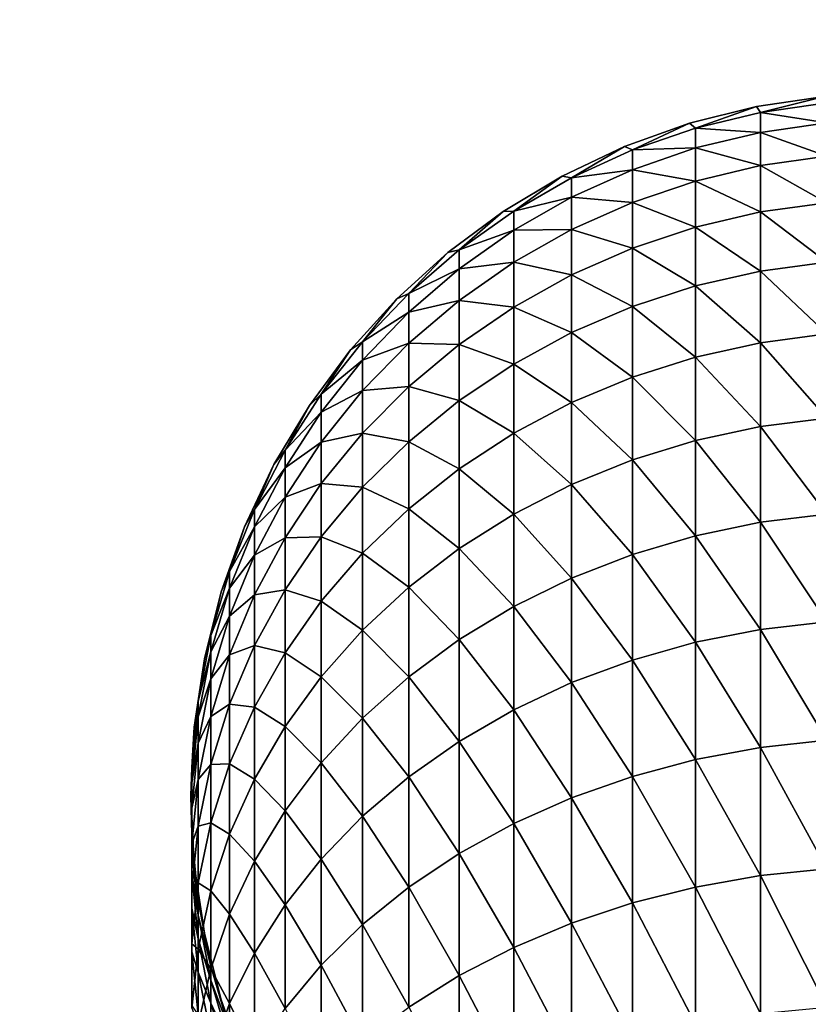
# Model space of a CAD drawing. Units: millimetres. Extents: x -141 to 216, y -96 to 233.
# Drawn here: x -114 to -101, y -3 to 13 of the extents above; entities that cross this region are included whole.
import ezdxf

# ---------------------------------------------------------------- set-up
doc = ezdxf.new("R2010")
doc.units = ezdxf.units.MM
doc.header["$LTSCALE"] = 65.185185
for name, color, linetype in [('324', 7, 'CONTINUOUS'), ('326', 7, 'CONTINUOUS'), ('38', 7, 'CONTINUOUS'), ('39', 7, 'CONTINUOUS')]:
    doc.layers.add(name, color=color, linetype=linetype)

msp = doc.modelspace()

# ---------------------------------------------------------------- linework, layer by layer
at = {"layer": '324', "color": 7, "linetype": 'CONTINUOUS', "true_color": 0xaaaaaa}
for points in [[(-101.127, 11.445, 46), (-102.244, 11.279, 46), (-101.127, 11.445, 210.588), (-101.127, 11.445, 46)], [(-101.127, 11.445, 210.588), (-102.244, 11.279, 46), (-102.244, 11.279, 210.588), (-101.127, 11.445, 210.588)], [(-102.244, 11.279, 46), (-103.338, 11.005, 46), (-102.244, 11.279, 210.588), (-102.244, 11.279, 46)], [(-102.244, 11.279, 210.588), (-103.338, 11.005, 46), (-103.338, 11.005, 210.588), (-102.244, 11.279, 210.588)], [(-103.338, 11.005, 46), (-104.401, 10.625, 46), (-103.338, 11.005, 210.588), (-103.338, 11.005, 46)], [(-103.338, 11.005, 210.588), (-104.401, 10.625, 46), (-104.401, 10.625, 210.588), (-103.338, 11.005, 210.588)], [(-104.401, 10.625, 46), (-105.421, 10.142, 46), (-104.401, 10.625, 210.588), (-104.401, 10.625, 46)], [(-104.401, 10.625, 210.588), (-105.421, 10.142, 46), (-105.421, 10.142, 210.588), (-104.401, 10.625, 210.588)], [(-105.421, 10.142, 46), (-106.389, 9.562, 46), (-105.421, 10.142, 210.588), (-105.421, 10.142, 46)], [(-105.421, 10.142, 210.588), (-106.389, 9.562, 46), (-106.389, 9.562, 210.588), (-105.421, 10.142, 210.588)], [(-106.389, 9.562, 46), (-107.296, 8.89, 46), (-106.389, 9.562, 210.588), (-106.389, 9.562, 46)], [(-106.389, 9.562, 210.588), (-107.296, 8.89, 46), (-107.296, 8.89, 210.588), (-106.389, 9.562, 210.588)], [(-107.296, 8.89, 46), (-108.132, 8.132, 46), (-107.296, 8.89, 210.588), (-107.296, 8.89, 46)], [(-107.296, 8.89, 210.588), (-108.132, 8.132, 46), (-108.132, 8.132, 210.588), (-107.296, 8.89, 210.588)], [(-108.132, 8.132, 46), (-108.89, 7.296, 46), (-108.132, 8.132, 210.588), (-108.132, 8.132, 46)], [(-108.132, 8.132, 210.588), (-108.89, 7.296, 46), (-108.89, 7.296, 210.588), (-108.132, 8.132, 210.588)], [(-108.89, 7.296, 46), (-109.562, 6.389, 46), (-108.89, 7.296, 210.588), (-108.89, 7.296, 46)], [(-108.89, 7.296, 210.588), (-109.562, 6.389, 46), (-109.562, 6.389, 210.588), (-108.89, 7.296, 210.588)], [(-109.562, 6.389, 46), (-110.142, 5.421, 46), (-109.562, 6.389, 210.588), (-109.562, 6.389, 46)], [(-109.562, 6.389, 210.588), (-110.142, 5.421, 46), (-110.142, 5.421, 210.588), (-109.562, 6.389, 210.588)], [(-110.142, 5.421, 46), (-110.625, 4.401, 46), (-110.142, 5.421, 210.588), (-110.142, 5.421, 46)], [(-110.142, 5.421, 210.588), (-110.625, 4.401, 46), (-110.625, 4.401, 210.588), (-110.142, 5.421, 210.588)], [(-110.625, 4.401, 46), (-111.005, 3.338, 46), (-110.625, 4.401, 210.588), (-110.625, 4.401, 46)], [(-110.625, 4.401, 210.588), (-111.005, 3.338, 46), (-111.005, 3.338, 210.588), (-110.625, 4.401, 210.588)], [(-111.005, 3.338, 46), (-111.279, 2.244, 46), (-111.005, 3.338, 210.588), (-111.005, 3.338, 46)], [(-111.005, 3.338, 210.588), (-111.279, 2.244, 46), (-111.279, 2.244, 210.588), (-111.005, 3.338, 210.588)], [(-111.279, 2.244, 46), (-111.445, 1.127, 46), (-111.279, 2.244, 210.588), (-111.279, 2.244, 46)], [(-111.279, 2.244, 210.588), (-111.445, 1.127, 46), (-111.445, 1.127, 210.588), (-111.279, 2.244, 210.588)], [(-111.445, 1.127, 46), (-111.5, 0, 46), (-111.445, 1.127, 210.588), (-111.445, 1.127, 46)], [(-111.445, 1.127, 210.588), (-111.5, 0, 46), (-111.5, 0, 210.588), (-111.445, 1.127, 210.588)], [(-111.5, 0, 46), (-111.445, -1.127, 46), (-111.5, 0, 210.588), (-111.5, 0, 46)], [(-111.5, 0, 210.588), (-111.445, -1.127, 46), (-111.445, -1.127, 210.588), (-111.5, 0, 210.588)], [(-111.445, -1.127, 46), (-111.279, -2.244, 46), (-111.445, -1.127, 210.588), (-111.445, -1.127, 46)], [(-111.445, -1.127, 210.588), (-111.279, -2.244, 46), (-111.279, -2.244, 210.588), (-111.445, -1.127, 210.588)], [(-111.279, -2.244, 46), (-111.005, -3.338, 46), (-111.279, -2.244, 210.588), (-111.279, -2.244, 46)], [(-111.279, -2.244, 210.588), (-111.005, -3.338, 46), (-111.005, -3.338, 210.588), (-111.279, -2.244, 210.588)], [(-111.005, -3.338, 46), (-110.625, -4.401, 46), (-111.005, -3.338, 210.588), (-111.005, -3.338, 46)], [(-111.005, -3.338, 210.588), (-110.625, -4.401, 46), (-110.625, -4.401, 210.588), (-111.005, -3.338, 210.588)]]:
    msp.add_3dface(points, dxfattribs=at)
at = {"layer": '326', "color": 7, "linetype": 'CONTINUOUS', "true_color": 0xaaaaaa}
for points in [[(-101.127, 11.445, 210.588), (-102.244, 11.279, 210.588), (-102.176, 11.183, 213.746), (-101.127, 11.445, 210.588)], [(-101.093, 11.339, 213.757), (-101.127, 11.445, 210.588), (-102.176, 11.183, 213.746), (-101.093, 11.339, 213.757)], [(-102.244, 11.279, 210.588), (-103.338, 11.005, 210.588), (-103.24, 10.926, 213.728), (-102.244, 11.279, 210.588)], [(-102.176, 11.183, 213.746), (-102.244, 11.279, 210.588), (-103.24, 10.926, 213.728), (-102.176, 11.183, 213.746)], [(-101.093, 11.339, 213.757), (-102.176, 11.183, 213.746), (-101.093, 11.01, 216.914), (-101.093, 11.339, 213.757)], [(-102.176, 11.183, 213.746), (-103.24, 10.926, 213.728), (-102.176, 10.856, 216.892), (-102.176, 11.183, 213.746)], [(-101.093, 11.01, 216.914), (-102.176, 11.183, 213.746), (-102.176, 10.856, 216.892), (-101.093, 11.01, 216.914)], [(-103.338, 11.005, 210.588), (-104.401, 10.625, 210.588), (-104.274, 10.569, 213.704), (-103.338, 11.005, 210.588)], [(-103.24, 10.926, 213.728), (-103.338, 11.005, 210.588), (-104.274, 10.569, 213.704), (-103.24, 10.926, 213.728)], [(-101.093, 11.01, 216.914), (-102.176, 10.856, 216.892), (-101.093, 10.465, 220.04), (-101.093, 11.01, 216.914)], [(-103.24, 10.926, 213.728), (-104.274, 10.569, 213.704), (-103.24, 10.601, 216.857), (-103.24, 10.926, 213.728)], [(-102.176, 10.856, 216.892), (-103.24, 10.926, 213.728), (-103.24, 10.601, 216.857), (-102.176, 10.856, 216.892)], [(-102.176, 10.856, 216.892), (-103.24, 10.601, 216.857), (-102.176, 10.313, 220.008), (-102.176, 10.856, 216.892)], [(-101.093, 10.465, 220.04), (-102.176, 10.856, 216.892), (-102.176, 10.313, 220.008), (-101.093, 10.465, 220.04)], [(-104.401, 10.625, 210.588), (-105.421, 10.142, 210.588), (-105.27, 10.115, 213.672), (-104.401, 10.625, 210.588)], [(-104.274, 10.569, 213.704), (-104.401, 10.625, 210.588), (-105.27, 10.115, 213.672), (-104.274, 10.569, 213.704)], [(-104.274, 10.569, 213.704), (-105.27, 10.115, 213.672), (-104.274, 10.246, 216.807), (-104.274, 10.569, 213.704)], [(-103.24, 10.601, 216.857), (-104.274, 10.569, 213.704), (-104.274, 10.246, 216.807), (-103.24, 10.601, 216.857)], [(-103.24, 10.601, 216.857), (-104.274, 10.246, 216.807), (-103.24, 10.06, 219.955), (-103.24, 10.601, 216.857)], [(-102.176, 10.313, 220.008), (-103.24, 10.601, 216.857), (-103.24, 10.06, 219.955), (-102.176, 10.313, 220.008)], [(-102.176, 10.313, 220.008), (-103.24, 10.06, 219.955), (-102.176, 9.556, 223.079), (-102.176, 10.313, 220.008)], [(-101.093, 10.465, 220.04), (-102.176, 10.313, 220.008), (-101.093, 9.705, 223.122), (-101.093, 10.465, 220.04)], [(-101.093, 9.705, 223.122), (-102.176, 10.313, 220.008), (-102.176, 9.556, 223.079), (-101.093, 9.705, 223.122)], [(-104.274, 10.246, 216.807), (-105.27, 10.115, 213.672), (-105.27, 9.796, 216.745), (-104.274, 10.246, 216.807)], [(-104.274, 10.246, 216.807), (-105.27, 9.796, 216.745), (-104.274, 9.71, 219.881), (-104.274, 10.246, 216.807)], [(-103.24, 10.06, 219.955), (-104.274, 10.246, 216.807), (-104.274, 9.71, 219.881), (-103.24, 10.06, 219.955)], [(-105.421, 10.142, 210.588), (-106.389, 9.562, 210.588), (-106.217, 9.569, 213.634), (-105.421, 10.142, 210.588)], [(-105.27, 10.115, 213.672), (-105.421, 10.142, 210.588), (-106.217, 9.569, 213.634), (-105.27, 10.115, 213.672)], [(-105.27, 10.115, 213.672), (-106.217, 9.569, 213.634), (-105.27, 9.796, 216.745), (-105.27, 10.115, 213.672)], [(-103.24, 10.06, 219.955), (-104.274, 9.71, 219.881), (-103.24, 9.307, 223.009), (-103.24, 10.06, 219.955)], [(-102.176, 9.556, 223.079), (-103.24, 10.06, 219.955), (-103.24, 9.307, 223.009), (-102.176, 9.556, 223.079)], [(-105.27, 9.796, 216.745), (-106.217, 9.569, 213.634), (-106.217, 9.254, 216.669), (-105.27, 9.796, 216.745)], [(-105.27, 9.796, 216.745), (-106.217, 9.254, 216.669), (-105.27, 9.265, 219.788), (-105.27, 9.796, 216.745)], [(-104.274, 9.71, 219.881), (-105.27, 9.796, 216.745), (-105.27, 9.265, 219.788), (-104.274, 9.71, 219.881)], [(-104.274, 9.71, 219.881), (-105.27, 9.265, 219.788), (-104.274, 8.963, 222.911), (-104.274, 9.71, 219.881)], [(-103.24, 9.307, 223.009), (-104.274, 9.71, 219.881), (-104.274, 8.963, 222.911), (-103.24, 9.307, 223.009)], [(-101.093, 9.705, 223.122), (-102.176, 9.556, 223.079), (-101.093, 8.735, 226.144), (-101.093, 9.705, 223.122)], [(-106.389, 9.562, 210.588), (-107.296, 8.89, 210.588), (-107.109, 8.936, 213.591), (-106.389, 9.562, 210.588)], [(-106.217, 9.569, 213.634), (-106.389, 9.562, 210.588), (-107.109, 8.936, 213.591), (-106.217, 9.569, 213.634)], [(-106.217, 9.569, 213.634), (-107.109, 8.936, 213.591), (-106.217, 9.254, 216.669), (-106.217, 9.569, 213.634)], [(-102.176, 9.556, 223.079), (-103.24, 9.307, 223.009), (-102.176, 8.588, 226.091), (-102.176, 9.556, 223.079)], [(-101.093, 8.735, 226.144), (-102.176, 9.556, 223.079), (-102.176, 8.588, 226.091), (-101.093, 8.735, 226.144)], [(-106.217, 9.254, 216.669), (-107.109, 8.936, 213.591), (-107.109, 8.625, 216.582), (-106.217, 9.254, 216.669)], [(-106.217, 9.254, 216.669), (-107.109, 8.625, 216.582), (-106.217, 8.73, 219.675), (-106.217, 9.254, 216.669)], [(-105.27, 9.265, 219.788), (-106.217, 9.254, 216.669), (-106.217, 8.73, 219.675), (-105.27, 9.265, 219.788)], [(-105.27, 9.265, 219.788), (-106.217, 8.73, 219.675), (-105.27, 8.526, 222.787), (-105.27, 9.265, 219.788)], [(-104.274, 8.963, 222.911), (-105.27, 9.265, 219.788), (-105.27, 8.526, 222.787), (-104.274, 8.963, 222.911)], [(-103.24, 9.307, 223.009), (-104.274, 8.963, 222.911), (-103.24, 8.345, 226.004), (-103.24, 9.307, 223.009)], [(-102.176, 8.588, 226.091), (-103.24, 9.307, 223.009), (-103.24, 8.345, 226.004), (-102.176, 8.588, 226.091)], [(-107.296, 8.89, 210.588), (-108.132, 8.132, 210.588), (-107.936, 8.221, 213.541), (-107.296, 8.89, 210.588)], [(-107.109, 8.936, 213.591), (-107.296, 8.89, 210.588), (-107.936, 8.221, 213.541), (-107.109, 8.936, 213.591)], [(-107.109, 8.936, 213.591), (-107.936, 8.221, 213.541), (-107.109, 8.625, 216.582), (-107.109, 8.936, 213.591)], [(-104.274, 8.963, 222.911), (-105.27, 8.526, 222.787), (-104.274, 8.009, 225.882), (-104.274, 8.963, 222.911)], [(-103.24, 8.345, 226.004), (-104.274, 8.963, 222.911), (-104.274, 8.009, 225.882), (-103.24, 8.345, 226.004)], [(-106.217, 8.73, 219.675), (-107.109, 8.625, 216.582), (-107.109, 8.108, 219.545), (-106.217, 8.73, 219.675)], [(-106.217, 8.73, 219.675), (-107.109, 8.108, 219.545), (-106.217, 7.999, 222.638), (-106.217, 8.73, 219.675)], [(-105.27, 8.526, 222.787), (-106.217, 8.73, 219.675), (-106.217, 7.999, 222.638), (-105.27, 8.526, 222.787)], [(-101.093, 8.735, 226.144), (-102.176, 8.588, 226.091), (-101.093, 7.558, 229.091), (-101.093, 8.735, 226.144)], [(-107.109, 8.625, 216.582), (-107.936, 8.221, 213.541), (-107.936, 7.915, 216.483), (-107.109, 8.625, 216.582)], [(-107.109, 8.625, 216.582), (-107.936, 7.915, 216.483), (-107.109, 8.108, 219.545), (-107.109, 8.625, 216.582)], [(-102.176, 8.588, 226.091), (-103.24, 8.345, 226.004), (-102.176, 7.415, 229.028), (-102.176, 8.588, 226.091)], [(-101.093, 7.558, 229.091), (-102.176, 8.588, 226.091), (-102.176, 7.415, 229.028), (-101.093, 7.558, 229.091)], [(-105.27, 8.526, 222.787), (-106.217, 7.999, 222.638), (-105.27, 7.581, 225.728), (-105.27, 8.526, 222.787)], [(-104.274, 8.009, 225.882), (-105.27, 8.526, 222.787), (-105.27, 7.581, 225.728), (-104.274, 8.009, 225.882)], [(-107.936, 8.221, 213.541), (-108.132, 8.132, 210.588), (-108.691, 7.431, 213.487), (-107.936, 8.221, 213.541)], [(-107.936, 8.221, 213.541), (-108.691, 7.431, 213.487), (-107.936, 7.915, 216.483), (-107.936, 8.221, 213.541)], [(-103.24, 8.345, 226.004), (-104.274, 8.009, 225.882), (-103.24, 7.179, 228.925), (-103.24, 8.345, 226.004)], [(-102.176, 7.415, 229.028), (-103.24, 8.345, 226.004), (-103.24, 7.179, 228.925), (-102.176, 7.415, 229.028)], [(-108.132, 8.132, 210.588), (-108.89, 7.296, 210.588), (-108.691, 7.431, 213.487), (-108.132, 8.132, 210.588)], [(-107.109, 8.108, 219.545), (-107.936, 7.915, 216.483), (-107.936, 7.407, 219.397), (-107.109, 8.108, 219.545)], [(-107.109, 8.108, 219.545), (-107.936, 7.407, 219.397), (-107.109, 7.388, 222.465), (-107.109, 8.108, 219.545)], [(-106.217, 7.999, 222.638), (-107.109, 8.108, 219.545), (-107.109, 7.388, 222.465), (-106.217, 7.999, 222.638)], [(-107.936, 7.915, 216.483), (-108.691, 7.431, 213.487), (-108.691, 7.131, 216.374), (-107.936, 7.915, 216.483)], [(-107.936, 7.915, 216.483), (-108.691, 7.131, 216.374), (-107.936, 7.407, 219.397), (-107.936, 7.915, 216.483)], [(-106.217, 7.999, 222.638), (-107.109, 7.388, 222.465), (-106.217, 7.066, 225.543), (-106.217, 7.999, 222.638)], [(-105.27, 7.581, 225.728), (-106.217, 7.999, 222.638), (-106.217, 7.066, 225.543), (-105.27, 7.581, 225.728)], [(-104.274, 8.009, 225.882), (-105.27, 7.581, 225.728), (-104.274, 6.851, 228.78), (-104.274, 8.009, 225.882)], [(-103.24, 7.179, 228.925), (-104.274, 8.009, 225.882), (-104.274, 6.851, 228.78), (-103.24, 7.179, 228.925)], [(-105.27, 7.581, 225.728), (-106.217, 7.066, 225.543), (-105.27, 6.435, 228.597), (-105.27, 7.581, 225.728)], [(-104.274, 6.851, 228.78), (-105.27, 7.581, 225.728), (-105.27, 6.435, 228.597), (-104.274, 6.851, 228.78)], [(-108.691, 7.431, 213.487), (-108.89, 7.296, 210.588), (-109.368, 6.573, 213.427), (-108.691, 7.431, 213.487)], [(-108.691, 7.431, 213.487), (-109.368, 6.573, 213.427), (-108.691, 7.131, 216.374), (-108.691, 7.431, 213.487)], [(-102.176, 7.415, 229.028), (-103.24, 7.179, 228.925), (-102.176, 6.042, 231.878), (-102.176, 7.415, 229.028)], [(-101.093, 7.558, 229.091), (-102.176, 7.415, 229.028), (-101.093, 6.18, 231.95), (-101.093, 7.558, 229.091)], [(-101.093, 6.18, 231.95), (-102.176, 7.415, 229.028), (-102.176, 6.042, 231.878), (-101.093, 6.18, 231.95)], [(-108.89, 7.296, 210.588), (-109.562, 6.389, 210.588), (-109.368, 6.573, 213.427), (-108.89, 7.296, 210.588)], [(-107.936, 7.407, 219.397), (-108.691, 7.131, 216.374), (-108.691, 6.632, 219.234), (-107.936, 7.407, 219.397)], [(-107.936, 7.407, 219.397), (-108.691, 6.632, 219.234), (-107.936, 6.699, 222.269), (-107.936, 7.407, 219.397)], [(-107.109, 7.388, 222.465), (-107.936, 7.407, 219.397), (-107.936, 6.699, 222.269), (-107.109, 7.388, 222.465)], [(-107.109, 7.388, 222.465), (-107.936, 6.699, 222.269), (-107.109, 6.469, 225.328), (-107.109, 7.388, 222.465)], [(-106.217, 7.066, 225.543), (-107.109, 7.388, 222.465), (-107.109, 6.469, 225.328), (-106.217, 7.066, 225.543)], [(-108.691, 7.131, 216.374), (-109.368, 6.573, 213.427), (-109.368, 6.279, 216.256), (-108.691, 7.131, 216.374)], [(-108.691, 7.131, 216.374), (-109.368, 6.279, 216.256), (-108.691, 6.632, 219.234), (-108.691, 7.131, 216.374)], [(-103.24, 7.179, 228.925), (-104.274, 6.851, 228.78), (-103.24, 5.814, 231.758), (-103.24, 7.179, 228.925)], [(-102.176, 6.042, 231.878), (-103.24, 7.179, 228.925), (-103.24, 5.814, 231.758), (-102.176, 6.042, 231.878)], [(-106.217, 7.066, 225.543), (-107.109, 6.469, 225.328), (-106.217, 5.934, 228.377), (-106.217, 7.066, 225.543)], [(-105.27, 6.435, 228.597), (-106.217, 7.066, 225.543), (-106.217, 5.934, 228.377), (-105.27, 6.435, 228.597)], [(-104.274, 6.851, 228.78), (-105.27, 6.435, 228.597), (-104.274, 5.497, 231.592), (-104.274, 6.851, 228.78)], [(-103.24, 5.814, 231.758), (-104.274, 6.851, 228.78), (-104.274, 5.497, 231.592), (-103.24, 5.814, 231.758)], [(-108.691, 6.632, 219.234), (-109.368, 6.279, 216.256), (-109.368, 5.79, 219.057), (-108.691, 6.632, 219.234)], [(-108.691, 6.632, 219.234), (-109.368, 5.79, 219.057), (-108.691, 5.937, 222.053), (-108.691, 6.632, 219.234)], [(-107.936, 6.699, 222.269), (-108.691, 6.632, 219.234), (-108.691, 5.937, 222.053), (-107.936, 6.699, 222.269)], [(-107.936, 6.699, 222.269), (-108.691, 5.937, 222.053), (-107.936, 5.794, 225.086), (-107.936, 6.699, 222.269)], [(-107.109, 6.469, 225.328), (-107.936, 6.699, 222.269), (-107.936, 5.794, 225.086), (-107.109, 6.469, 225.328)], [(-109.368, 6.573, 213.427), (-109.562, 6.389, 210.588), (-109.959, 5.654, 213.364), (-109.368, 6.573, 213.427)], [(-109.368, 6.573, 213.427), (-109.959, 5.654, 213.364), (-109.368, 6.279, 216.256), (-109.368, 6.573, 213.427)], [(-107.109, 6.469, 225.328), (-107.936, 5.794, 225.086), (-107.109, 5.353, 228.121), (-107.109, 6.469, 225.328)], [(-106.217, 5.934, 228.377), (-107.109, 6.469, 225.328), (-107.109, 5.353, 228.121), (-106.217, 5.934, 228.377)], [(-109.562, 6.389, 210.588), (-110.142, 5.421, 210.588), (-109.959, 5.654, 213.364), (-109.562, 6.389, 210.588)], [(-105.27, 6.435, 228.597), (-106.217, 5.934, 228.377), (-105.27, 5.094, 231.38), (-105.27, 6.435, 228.597)], [(-104.274, 5.497, 231.592), (-105.27, 6.435, 228.597), (-105.27, 5.094, 231.38), (-104.274, 5.497, 231.592)], [(-109.368, 6.279, 216.256), (-109.959, 5.654, 213.364), (-109.959, 5.367, 216.129), (-109.368, 6.279, 216.256)], [(-109.368, 6.279, 216.256), (-109.959, 5.367, 216.129), (-109.368, 5.79, 219.057), (-109.368, 6.279, 216.256)], [(-101.093, 6.18, 231.95), (-102.176, 6.042, 231.878), (-101.093, 4.608, 234.708), (-101.093, 6.18, 231.95)], [(-102.176, 6.042, 231.878), (-103.24, 5.814, 231.758), (-102.176, 4.476, 234.626), (-102.176, 6.042, 231.878)], [(-101.093, 4.608, 234.708), (-102.176, 6.042, 231.878), (-102.176, 4.476, 234.626), (-101.093, 4.608, 234.708)], [(-108.691, 5.937, 222.053), (-109.368, 5.79, 219.057), (-109.368, 5.109, 221.819), (-108.691, 5.937, 222.053)], [(-108.691, 5.937, 222.053), (-109.368, 5.109, 221.819), (-108.691, 5.049, 224.817), (-108.691, 5.937, 222.053)], [(-107.936, 5.794, 225.086), (-108.691, 5.937, 222.053), (-108.691, 5.049, 224.817), (-107.936, 5.794, 225.086)], [(-106.217, 5.934, 228.377), (-107.109, 5.353, 228.121), (-106.217, 4.61, 231.126), (-106.217, 5.934, 228.377)], [(-105.27, 5.094, 231.38), (-106.217, 5.934, 228.377), (-106.217, 4.61, 231.126), (-105.27, 5.094, 231.38)], [(-103.24, 5.814, 231.758), (-104.274, 5.497, 231.592), (-103.24, 4.256, 234.491), (-103.24, 5.814, 231.758)], [(-102.176, 4.476, 234.626), (-103.24, 5.814, 231.758), (-103.24, 4.256, 234.491), (-102.176, 4.476, 234.626)], [(-109.959, 5.654, 213.364), (-110.142, 5.421, 210.588), (-110.461, 4.684, 213.297), (-109.959, 5.654, 213.364)], [(-109.959, 5.654, 213.364), (-110.461, 4.684, 213.297), (-109.959, 5.367, 216.129), (-109.959, 5.654, 213.364)], [(-109.368, 5.79, 219.057), (-109.959, 5.367, 216.129), (-109.959, 4.889, 218.868), (-109.368, 5.79, 219.057)], [(-109.368, 5.79, 219.057), (-109.959, 4.889, 218.868), (-109.368, 5.109, 221.819), (-109.368, 5.79, 219.057)], [(-107.936, 5.794, 225.086), (-108.691, 5.049, 224.817), (-107.936, 4.697, 227.833), (-107.936, 5.794, 225.086)], [(-107.109, 5.353, 228.121), (-107.936, 5.794, 225.086), (-107.936, 4.697, 227.833), (-107.109, 5.353, 228.121)], [(-104.274, 5.497, 231.592), (-105.27, 5.094, 231.38), (-104.274, 3.951, 234.303), (-104.274, 5.497, 231.592)], [(-103.24, 4.256, 234.491), (-104.274, 5.497, 231.592), (-104.274, 3.951, 234.303), (-103.24, 4.256, 234.491)], [(-110.142, 5.421, 210.588), (-110.625, 4.401, 210.588), (-110.461, 4.684, 213.297), (-110.142, 5.421, 210.588)], [(-109.959, 5.367, 216.129), (-110.461, 4.684, 213.297), (-110.461, 4.403, 215.995), (-109.959, 5.367, 216.129)], [(-109.959, 5.367, 216.129), (-110.461, 4.403, 215.995), (-109.959, 4.889, 218.868), (-109.959, 5.367, 216.129)], [(-107.109, 5.353, 228.121), (-107.936, 4.697, 227.833), (-107.109, 4.048, 230.831), (-107.109, 5.353, 228.121)], [(-106.217, 4.61, 231.126), (-107.109, 5.353, 228.121), (-107.109, 4.048, 230.831), (-106.217, 4.61, 231.126)], [(-109.368, 5.109, 221.819), (-109.959, 4.889, 218.868), (-109.959, 4.224, 221.568), (-109.368, 5.109, 221.819)], [(-109.368, 5.109, 221.819), (-109.959, 4.224, 221.568), (-109.368, 4.239, 224.526), (-109.368, 5.109, 221.819)], [(-108.691, 5.049, 224.817), (-109.368, 5.109, 221.819), (-109.368, 4.239, 224.526), (-108.691, 5.049, 224.817)], [(-108.691, 5.049, 224.817), (-109.368, 4.239, 224.526), (-108.691, 3.972, 227.514), (-108.691, 5.049, 224.817)], [(-107.936, 4.697, 227.833), (-108.691, 5.049, 224.817), (-108.691, 3.972, 227.514), (-107.936, 4.697, 227.833)], [(-105.27, 5.094, 231.38), (-106.217, 4.61, 231.126), (-105.27, 3.564, 234.064), (-105.27, 5.094, 231.38)], [(-104.274, 3.951, 234.303), (-105.27, 5.094, 231.38), (-105.27, 3.564, 234.064), (-104.274, 3.951, 234.303)], [(-109.959, 4.889, 218.868), (-110.461, 4.403, 215.995), (-110.461, 3.937, 218.668), (-109.959, 4.889, 218.868)], [(-109.959, 4.889, 218.868), (-110.461, 3.937, 218.668), (-109.959, 4.224, 221.568), (-109.959, 4.889, 218.868)], [(-110.461, 4.684, 213.297), (-110.625, 4.401, 210.588), (-110.868, 3.67, 213.227), (-110.461, 4.684, 213.297)], [(-110.461, 4.684, 213.297), (-110.868, 3.67, 213.227), (-110.461, 4.403, 215.995), (-110.461, 4.684, 213.297)], [(-107.936, 4.697, 227.833), (-108.691, 3.972, 227.514), (-107.936, 3.413, 230.497), (-107.936, 4.697, 227.833)], [(-107.109, 4.048, 230.831), (-107.936, 4.697, 227.833), (-107.936, 3.413, 230.497), (-107.109, 4.048, 230.831)], [(-106.217, 4.61, 231.126), (-107.109, 4.048, 230.831), (-106.217, 3.099, 233.777), (-106.217, 4.61, 231.126)], [(-105.27, 3.564, 234.064), (-106.217, 4.61, 231.126), (-106.217, 3.099, 233.777), (-105.27, 3.564, 234.064)], [(-101.093, 4.608, 234.708), (-102.176, 4.476, 234.626), (-101.093, 2.85, 237.35), (-101.093, 4.608, 234.708)], [(-110.625, 4.401, 210.588), (-111.005, 3.338, 210.588), (-110.868, 3.67, 213.227), (-110.625, 4.401, 210.588)], [(-110.461, 4.403, 215.995), (-110.868, 3.67, 213.227), (-110.868, 3.397, 215.855), (-110.461, 4.403, 215.995)], [(-110.461, 4.403, 215.995), (-110.868, 3.397, 215.855), (-110.461, 3.937, 218.668), (-110.461, 4.403, 215.995)], [(-102.176, 4.476, 234.626), (-103.24, 4.256, 234.491), (-102.176, 2.723, 237.259), (-102.176, 4.476, 234.626)], [(-101.093, 2.85, 237.35), (-102.176, 4.476, 234.626), (-102.176, 2.723, 237.259), (-101.093, 2.85, 237.35)], [(-109.959, 4.224, 221.568), (-110.461, 3.937, 218.668), (-110.461, 3.288, 221.302), (-109.959, 4.224, 221.568)], [(-109.959, 4.224, 221.568), (-110.461, 3.288, 221.302), (-109.959, 3.373, 224.215), (-109.959, 4.224, 221.568)], [(-109.368, 4.239, 224.526), (-109.959, 4.224, 221.568), (-109.959, 3.373, 224.215), (-109.368, 4.239, 224.526)], [(-109.368, 4.239, 224.526), (-109.959, 3.373, 224.215), (-109.368, 3.185, 227.167), (-109.368, 4.239, 224.526)], [(-108.691, 3.972, 227.514), (-109.368, 4.239, 224.526), (-109.368, 3.185, 227.167), (-108.691, 3.972, 227.514)], [(-103.24, 4.256, 234.491), (-104.274, 3.951, 234.303), (-103.24, 2.513, 237.109), (-103.24, 4.256, 234.491)], [(-102.176, 2.723, 237.259), (-103.24, 4.256, 234.491), (-103.24, 2.513, 237.109), (-102.176, 2.723, 237.259)], [(-107.109, 4.048, 230.831), (-107.936, 3.413, 230.497), (-107.109, 2.558, 233.444), (-107.109, 4.048, 230.831)], [(-106.217, 3.099, 233.777), (-107.109, 4.048, 230.831), (-107.109, 2.558, 233.444), (-106.217, 3.099, 233.777)], [(-110.461, 3.937, 218.668), (-110.868, 3.397, 215.855), (-110.868, 2.943, 218.459), (-110.461, 3.937, 218.668)], [(-110.461, 3.937, 218.668), (-110.868, 2.943, 218.459), (-110.461, 3.288, 221.302), (-110.461, 3.937, 218.668)], [(-108.691, 3.972, 227.514), (-109.368, 3.185, 227.167), (-108.691, 2.712, 230.129), (-108.691, 3.972, 227.514)], [(-107.936, 3.413, 230.497), (-108.691, 3.972, 227.514), (-108.691, 2.712, 230.129), (-107.936, 3.413, 230.497)], [(-104.274, 3.951, 234.303), (-105.27, 3.564, 234.064), (-104.274, 2.222, 236.9), (-104.274, 3.951, 234.303)], [(-103.24, 2.513, 237.109), (-104.274, 3.951, 234.303), (-104.274, 2.222, 236.9), (-103.24, 2.513, 237.109)], [(-110.868, 3.67, 213.227), (-111.005, 3.338, 210.588), (-111.176, 2.623, 213.154), (-110.868, 3.67, 213.227)], [(-110.868, 3.67, 213.227), (-111.176, 2.623, 213.154), (-110.868, 3.397, 215.855), (-110.868, 3.67, 213.227)], [(-105.27, 3.564, 234.064), (-106.217, 3.099, 233.777), (-105.27, 1.853, 236.636), (-105.27, 3.564, 234.064)], [(-104.274, 2.222, 236.9), (-105.27, 3.564, 234.064), (-105.27, 1.853, 236.636), (-104.274, 2.222, 236.9)], [(-110.868, 3.397, 215.855), (-111.176, 2.623, 213.154), (-111.176, 2.357, 215.711), (-110.868, 3.397, 215.855)], [(-110.868, 3.397, 215.855), (-111.176, 2.357, 215.711), (-110.868, 2.943, 218.459), (-110.868, 3.397, 215.855)], [(-107.936, 3.413, 230.497), (-108.691, 2.712, 230.129), (-107.936, 1.948, 233.067), (-107.936, 3.413, 230.497)], [(-107.109, 2.558, 233.444), (-107.936, 3.413, 230.497), (-107.936, 1.948, 233.067), (-107.109, 2.558, 233.444)], [(-111.005, 3.338, 210.588), (-111.279, 2.244, 210.588), (-111.176, 2.623, 213.154), (-111.005, 3.338, 210.588)], [(-110.461, 3.288, 221.302), (-110.868, 2.943, 218.459), (-110.868, 2.31, 221.025), (-110.461, 3.288, 221.302)], [(-110.461, 3.288, 221.302), (-110.868, 2.31, 221.025), (-110.461, 2.458, 223.885), (-110.461, 3.288, 221.302)], [(-109.959, 3.373, 224.215), (-110.461, 3.288, 221.302), (-110.461, 2.458, 223.885), (-109.959, 3.373, 224.215)], [(-109.959, 3.373, 224.215), (-110.461, 2.458, 223.885), (-109.959, 2.342, 226.797), (-109.959, 3.373, 224.215)], [(-109.368, 3.185, 227.167), (-109.959, 3.373, 224.215), (-109.959, 2.342, 226.797), (-109.368, 3.185, 227.167)], [(-109.368, 3.185, 227.167), (-109.959, 2.342, 226.797), (-109.368, 1.95, 229.729), (-109.368, 3.185, 227.167)], [(-108.691, 2.712, 230.129), (-109.368, 3.185, 227.167), (-109.368, 1.95, 229.729), (-108.691, 2.712, 230.129)], [(-106.217, 3.099, 233.777), (-107.109, 2.558, 233.444), (-106.217, 1.408, 236.317), (-106.217, 3.099, 233.777)], [(-105.27, 1.853, 236.636), (-106.217, 3.099, 233.777), (-106.217, 1.408, 236.317), (-105.27, 1.853, 236.636)], [(-110.868, 2.943, 218.459), (-111.176, 2.357, 215.711), (-111.176, 1.915, 218.243), (-110.868, 2.943, 218.459)], [(-110.868, 2.943, 218.459), (-111.176, 1.915, 218.243), (-110.868, 2.31, 221.025), (-110.868, 2.943, 218.459)], [(-101.093, 2.85, 237.35), (-102.176, 2.723, 237.259), (-101.093, 0.913, 239.865), (-101.093, 2.85, 237.35)], [(-111.176, 2.623, 213.154), (-111.279, 2.244, 210.588), (-111.383, 1.551, 213.08), (-111.176, 2.623, 213.154)], [(-111.176, 2.623, 213.154), (-111.383, 1.551, 213.08), (-111.176, 2.357, 215.711), (-111.176, 2.623, 213.154)], [(-108.691, 2.712, 230.129), (-109.368, 1.95, 229.729), (-108.691, 1.274, 232.652), (-108.691, 2.712, 230.129)], [(-107.936, 1.948, 233.067), (-108.691, 2.712, 230.129), (-108.691, 1.274, 232.652), (-107.936, 1.948, 233.067)], [(-102.176, 2.723, 237.259), (-103.24, 2.513, 237.109), (-102.176, 0.793, 239.765), (-102.176, 2.723, 237.259)], [(-101.093, 0.913, 239.865), (-102.176, 2.723, 237.259), (-102.176, 0.793, 239.765), (-101.093, 0.913, 239.865)], [(-110.461, 2.458, 223.885), (-110.868, 2.31, 221.025), (-110.868, 1.502, 223.541), (-110.461, 2.458, 223.885)], [(-110.461, 2.458, 223.885), (-110.868, 1.502, 223.541), (-110.461, 1.452, 226.405), (-110.461, 2.458, 223.885)], [(-109.959, 2.342, 226.797), (-110.461, 2.458, 223.885), (-110.461, 1.452, 226.405), (-109.959, 2.342, 226.797)], [(-107.109, 2.558, 233.444), (-107.936, 1.948, 233.067), (-107.109, 0.892, 235.947), (-107.109, 2.558, 233.444)], [(-106.217, 1.408, 236.317), (-107.109, 2.558, 233.444), (-107.109, 0.892, 235.947), (-106.217, 1.408, 236.317)], [(-103.24, 2.513, 237.109), (-104.274, 2.222, 236.9), (-103.24, 0.594, 239.601), (-103.24, 2.513, 237.109)], [(-102.176, 0.793, 239.765), (-103.24, 2.513, 237.109), (-103.24, 0.594, 239.601), (-102.176, 0.793, 239.765)], [(-111.176, 2.357, 215.711), (-111.383, 1.551, 213.08), (-111.383, 1.293, 215.563), (-111.176, 2.357, 215.711)], [(-111.176, 2.357, 215.711), (-111.383, 1.293, 215.563), (-111.176, 1.915, 218.243), (-111.176, 2.357, 215.711)], [(-110.868, 2.31, 221.025), (-111.176, 1.915, 218.243), (-111.176, 1.3, 220.739), (-110.868, 2.31, 221.025)], [(-110.868, 2.31, 221.025), (-111.176, 1.3, 220.739), (-110.868, 1.502, 223.541), (-110.868, 2.31, 221.025)], [(-109.959, 2.342, 226.797), (-110.461, 1.452, 226.405), (-109.959, 1.135, 229.301), (-109.959, 2.342, 226.797)], [(-109.368, 1.95, 229.729), (-109.959, 2.342, 226.797), (-109.959, 1.135, 229.301), (-109.368, 1.95, 229.729)], [(-111.279, 2.244, 210.588), (-111.445, 1.127, 210.588), (-111.383, 1.551, 213.08), (-111.279, 2.244, 210.588)], [(-104.274, 2.222, 236.9), (-105.27, 1.853, 236.636), (-104.274, 0.318, 239.373), (-104.274, 2.222, 236.9)], [(-103.24, 0.594, 239.601), (-104.274, 2.222, 236.9), (-104.274, 0.318, 239.373), (-103.24, 0.594, 239.601)], [(-109.368, 1.95, 229.729), (-109.959, 1.135, 229.301), (-109.368, 0.542, 232.2), (-109.368, 1.95, 229.729)], [(-108.691, 1.274, 232.652), (-109.368, 1.95, 229.729), (-109.368, 0.542, 232.2), (-108.691, 1.274, 232.652)], [(-107.936, 1.948, 233.067), (-108.691, 1.274, 232.652), (-107.936, 0.31, 235.53), (-107.936, 1.948, 233.067)], [(-107.109, 0.892, 235.947), (-107.936, 1.948, 233.067), (-107.936, 0.31, 235.53), (-107.109, 0.892, 235.947)], [(-111.176, 1.915, 218.243), (-111.383, 1.293, 215.563), (-111.383, 0.864, 218.022), (-111.176, 1.915, 218.243)], [(-111.176, 1.915, 218.243), (-111.383, 0.864, 218.022), (-111.176, 1.3, 220.739), (-111.176, 1.915, 218.243)], [(-105.27, 1.853, 236.636), (-106.217, 1.408, 236.317), (-105.27, -0.032, 239.083), (-105.27, 1.853, 236.636)], [(-104.274, 0.318, 239.373), (-105.27, 1.853, 236.636), (-105.27, -0.032, 239.083), (-104.274, 0.318, 239.373)], [(-111.383, 1.551, 213.08), (-111.445, 1.127, 210.588), (-111.487, 0.464, 213.005), (-111.383, 1.551, 213.08)], [(-111.383, 1.551, 213.08), (-111.487, 0.464, 213.005), (-111.383, 1.293, 215.563), (-111.383, 1.551, 213.08)], [(-110.868, 1.502, 223.541), (-111.176, 1.3, 220.739), (-111.176, 0.514, 223.186), (-110.868, 1.502, 223.541)], [(-110.868, 1.502, 223.541), (-111.176, 0.514, 223.186), (-110.868, 0.522, 225.996), (-110.868, 1.502, 223.541)], [(-110.461, 1.452, 226.405), (-110.868, 1.502, 223.541), (-110.868, 0.522, 225.996), (-110.461, 1.452, 226.405)], [(-110.461, 1.452, 226.405), (-110.868, 0.522, 225.996), (-110.461, 0.274, 228.849), (-110.461, 1.452, 226.405)], [(-109.959, 1.135, 229.301), (-110.461, 1.452, 226.405), (-110.461, 0.274, 228.849), (-109.959, 1.135, 229.301)], [(-111.383, 1.293, 215.563), (-111.487, 0.464, 213.005), (-111.487, 0.213, 215.413), (-111.383, 1.293, 215.563)], [(-111.383, 1.293, 215.563), (-111.487, 0.213, 215.413), (-111.383, 0.864, 218.022), (-111.383, 1.293, 215.563)], [(-111.176, 1.3, 220.739), (-111.383, 0.864, 218.022), (-111.383, 0.266, 220.445), (-111.176, 1.3, 220.739)], [(-111.176, 1.3, 220.739), (-111.383, 0.266, 220.445), (-111.176, 0.514, 223.186), (-111.176, 1.3, 220.739)], [(-106.217, 1.408, 236.317), (-107.109, 0.892, 235.947), (-106.217, -0.454, 238.734), (-106.217, 1.408, 236.317)], [(-105.27, -0.032, 239.083), (-106.217, 1.408, 236.317), (-106.217, -0.454, 238.734), (-105.27, -0.032, 239.083)], [(-109.959, 1.135, 229.301), (-110.461, 0.274, 228.849), (-109.959, -0.242, 231.717), (-109.959, 1.135, 229.301)], [(-109.368, 0.542, 232.2), (-109.959, 1.135, 229.301), (-109.959, -0.242, 231.717), (-109.368, 0.542, 232.2)], [(-108.691, 1.274, 232.652), (-109.368, 0.542, 232.2), (-108.691, -0.334, 235.069), (-108.691, 1.274, 232.652)], [(-107.936, 0.31, 235.53), (-108.691, 1.274, 232.652), (-108.691, -0.334, 235.069), (-107.936, 0.31, 235.53)], [(-111.445, 1.127, 210.588), (-111.5, 0, 210.588), (-111.487, 0.464, 213.005), (-111.445, 1.127, 210.588)], [(-111.383, 0.864, 218.022), (-111.487, 0.213, 215.413), (-111.487, -0.202, 217.798), (-111.383, 0.864, 218.022)], [(-111.383, 0.864, 218.022), (-111.487, -0.202, 217.798), (-111.383, 0.266, 220.445), (-111.383, 0.864, 218.022)], [(-107.109, 0.892, 235.947), (-107.936, 0.31, 235.53), (-107.109, -0.943, 238.33), (-107.109, 0.892, 235.947)], [(-106.217, -0.454, 238.734), (-107.109, 0.892, 235.947), (-107.109, -0.943, 238.33), (-106.217, -0.454, 238.734)], [(-101.093, 0.913, 239.865), (-102.176, 0.793, 239.765), (-101.093, -1.192, 242.239), (-101.093, 0.913, 239.865)], [(-102.176, 0.793, 239.765), (-103.24, 0.594, 239.601), (-102.176, -1.305, 242.132), (-102.176, 0.793, 239.765)], [(-101.093, -1.192, 242.239), (-102.176, 0.793, 239.765), (-102.176, -1.305, 242.132), (-101.093, -1.192, 242.239)], [(-111.176, 0.514, 223.186), (-111.383, 0.266, 220.445), (-111.383, -0.497, 222.822), (-111.176, 0.514, 223.186)], [(-111.176, 0.514, 223.186), (-111.383, -0.497, 222.822), (-111.176, -0.439, 225.573), (-111.176, 0.514, 223.186)], [(-110.868, 0.522, 225.996), (-111.176, 0.514, 223.186), (-111.176, -0.439, 225.573), (-110.868, 0.522, 225.996)], [(-110.868, 0.522, 225.996), (-111.176, -0.439, 225.573), (-110.868, -0.625, 228.377), (-110.868, 0.522, 225.996)], [(-110.461, 0.274, 228.849), (-110.868, 0.522, 225.996), (-110.868, -0.625, 228.377), (-110.461, 0.274, 228.849)], [(-109.368, 0.542, 232.2), (-109.959, -0.242, 231.717), (-109.368, -1.034, 234.567), (-109.368, 0.542, 232.2)], [(-108.691, -0.334, 235.069), (-109.368, 0.542, 232.2), (-109.368, -1.034, 234.567), (-108.691, -0.334, 235.069)], [(-103.24, 0.594, 239.601), (-104.274, 0.318, 239.373), (-103.24, -1.492, 241.954), (-103.24, 0.594, 239.601)], [(-102.176, -1.305, 242.132), (-103.24, 0.594, 239.601), (-103.24, -1.492, 241.954), (-102.176, -1.305, 242.132)], [(-111.487, 0.464, 213.005), (-111.5, 0, 210.588), (-111.487, -0.628, 212.929), (-111.487, 0.464, 213.005)], [(-111.487, 0.464, 213.005), (-111.487, -0.628, 212.929), (-111.487, 0.213, 215.413), (-111.487, 0.464, 213.005)], [(-111.383, 0.266, 220.445), (-111.487, -0.202, 217.798), (-111.487, -0.782, 220.148), (-111.383, 0.266, 220.445)], [(-111.383, 0.266, 220.445), (-111.487, -0.782, 220.148), (-111.383, -0.497, 222.822), (-111.383, 0.266, 220.445)], [(-111.487, 0.213, 215.413), (-111.487, -0.628, 212.929), (-111.487, -0.87, 215.262), (-111.487, 0.213, 215.413)], [(-111.487, 0.213, 215.413), (-111.487, -0.87, 215.262), (-111.487, -0.202, 217.798), (-111.487, 0.213, 215.413)], [(-110.461, 0.274, 228.849), (-110.868, -0.625, 228.377), (-110.461, -1.07, 231.206), (-110.461, 0.274, 228.849)], [(-109.959, -0.242, 231.717), (-110.461, 0.274, 228.849), (-110.461, -1.07, 231.206), (-109.959, -0.242, 231.717)], [(-107.936, 0.31, 235.53), (-108.691, -0.334, 235.069), (-107.936, -1.495, 237.873), (-107.936, 0.31, 235.53)], [(-107.109, -0.943, 238.33), (-107.936, 0.31, 235.53), (-107.936, -1.495, 237.873), (-107.109, -0.943, 238.33)], [(-104.274, 0.318, 239.373), (-105.27, -0.032, 239.083), (-104.274, -1.752, 241.708), (-104.274, 0.318, 239.373)], [(-103.24, -1.492, 241.954), (-104.274, 0.318, 239.373), (-104.274, -1.752, 241.708), (-103.24, -1.492, 241.954)], [(-111.5, 0, 210.588), (-111.445, -1.127, 210.588), (-111.487, -0.628, 212.929), (-111.5, 0, 210.588)], [(-105.27, -0.032, 239.083), (-106.217, -0.454, 238.734), (-105.27, -2.081, 241.395), (-105.27, -0.032, 239.083)], [(-104.274, -1.752, 241.708), (-105.27, -0.032, 239.083), (-105.27, -2.081, 241.395), (-104.274, -1.752, 241.708)], [(-111.487, -0.202, 217.798), (-111.487, -0.87, 215.262), (-111.487, -1.273, 217.573), (-111.487, -0.202, 217.798)], [(-111.487, -0.202, 217.798), (-111.487, -1.273, 217.573), (-111.487, -0.782, 220.148), (-111.487, -0.202, 217.798)], [(-109.959, -0.242, 231.717), (-110.461, -1.07, 231.206), (-109.959, -1.782, 234.031), (-109.959, -0.242, 231.717)], [(-109.368, -1.034, 234.567), (-109.959, -0.242, 231.717), (-109.959, -1.782, 234.031), (-109.368, -1.034, 234.567)], [(-111.176, -0.439, 225.573), (-111.383, -0.497, 222.822), (-111.383, -1.423, 225.14), (-111.176, -0.439, 225.573)], [(-111.176, -0.439, 225.573), (-111.383, -1.423, 225.14), (-111.176, -1.555, 227.888), (-111.176, -0.439, 225.573)], [(-110.868, -0.625, 228.377), (-111.176, -0.439, 225.573), (-111.176, -1.555, 227.888), (-110.868, -0.625, 228.377)], [(-108.691, -0.334, 235.069), (-109.368, -1.034, 234.567), (-108.691, -2.106, 237.369), (-108.691, -0.334, 235.069)], [(-107.936, -1.495, 237.873), (-108.691, -0.334, 235.069), (-108.691, -2.106, 237.369), (-107.936, -1.495, 237.873)], [(-106.217, -0.454, 238.734), (-107.109, -0.943, 238.33), (-106.217, -2.478, 241.018), (-106.217, -0.454, 238.734)], [(-105.27, -2.081, 241.395), (-106.217, -0.454, 238.734), (-106.217, -2.478, 241.018), (-105.27, -2.081, 241.395)], [(-111.383, -0.497, 222.822), (-111.487, -0.782, 220.148), (-111.487, -1.522, 222.453), (-111.383, -0.497, 222.822)], [(-111.383, -0.497, 222.822), (-111.487, -1.522, 222.453), (-111.383, -1.423, 225.14), (-111.383, -0.497, 222.822)], [(-111.487, -0.628, 212.929), (-111.445, -1.127, 210.588), (-111.383, -1.715, 212.854), (-111.487, -0.628, 212.929)], [(-111.487, -0.628, 212.929), (-111.383, -1.715, 212.854), (-111.487, -0.87, 215.262), (-111.487, -0.628, 212.929)], [(-110.868, -0.625, 228.377), (-111.176, -1.555, 227.888), (-110.868, -1.934, 230.673), (-110.868, -0.625, 228.377)], [(-110.461, -1.07, 231.206), (-110.868, -0.625, 228.377), (-110.868, -1.934, 230.673), (-110.461, -1.07, 231.206)], [(-111.487, -0.782, 220.148), (-111.487, -1.273, 217.573), (-111.487, -1.835, 219.85), (-111.487, -0.782, 220.148)], [(-111.487, -0.782, 220.148), (-111.487, -1.835, 219.85), (-111.487, -1.522, 222.453), (-111.487, -0.782, 220.148)], [(-111.487, -0.87, 215.262), (-111.383, -1.715, 212.854), (-111.383, -1.95, 215.112), (-111.487, -0.87, 215.262)], [(-111.487, -0.87, 215.262), (-111.383, -1.95, 215.112), (-111.487, -1.273, 217.573), (-111.487, -0.87, 215.262)], [(-107.109, -0.943, 238.33), (-107.936, -1.495, 237.873), (-107.109, -2.938, 240.58), (-107.109, -0.943, 238.33)], [(-106.217, -2.478, 241.018), (-107.109, -0.943, 238.33), (-107.109, -2.938, 240.58), (-106.217, -2.478, 241.018)], [(-111.445, -1.127, 210.588), (-111.279, -2.244, 210.588), (-111.383, -1.715, 212.854), (-111.445, -1.127, 210.588)], [(-110.461, -1.07, 231.206), (-110.868, -1.934, 230.673), (-110.461, -2.573, 233.465), (-110.461, -1.07, 231.206)], [(-109.959, -1.782, 234.031), (-110.461, -1.07, 231.206), (-110.461, -2.573, 233.465), (-109.959, -1.782, 234.031)], [(-109.368, -1.034, 234.567), (-109.959, -1.782, 234.031), (-109.368, -2.769, 236.821), (-109.368, -1.034, 234.567)], [(-108.691, -2.106, 237.369), (-109.368, -1.034, 234.567), (-109.368, -2.769, 236.821), (-108.691, -2.106, 237.369)], [(-111.487, -1.273, 217.573), (-111.383, -1.95, 215.112), (-111.383, -2.34, 217.349), (-111.487, -1.273, 217.573)], [(-111.487, -1.273, 217.573), (-111.383, -2.34, 217.349), (-111.487, -1.835, 219.85), (-111.487, -1.273, 217.573)], [(-101.093, -1.192, 242.239), (-102.176, -1.305, 242.132), (-101.093, -3.457, 244.463), (-101.093, -1.192, 242.239)], [(-111.383, -1.423, 225.14), (-111.487, -1.522, 222.453), (-111.487, -2.42, 224.701), (-111.383, -1.423, 225.14)], [(-111.383, -1.423, 225.14), (-111.487, -2.42, 224.701), (-111.383, -2.506, 227.389), (-111.383, -1.423, 225.14)], [(-111.176, -1.555, 227.888), (-111.383, -1.423, 225.14), (-111.383, -2.506, 227.389), (-111.176, -1.555, 227.888)], [(-102.176, -1.305, 242.132), (-103.24, -1.492, 241.954), (-102.176, -3.562, 244.348), (-102.176, -1.305, 242.132)], [(-101.093, -3.457, 244.463), (-102.176, -1.305, 242.132), (-102.176, -3.562, 244.348), (-101.093, -3.457, 244.463)], [(-111.487, -1.522, 222.453), (-111.487, -1.835, 219.85), (-111.487, -2.552, 222.083), (-111.487, -1.522, 222.453)], [(-111.487, -1.522, 222.453), (-111.487, -2.552, 222.083), (-111.487, -2.42, 224.701), (-111.487, -1.522, 222.453)], [(-111.176, -1.555, 227.888), (-111.383, -2.506, 227.389), (-111.176, -2.828, 230.121), (-111.176, -1.555, 227.888)], [(-110.868, -1.934, 230.673), (-111.176, -1.555, 227.888), (-111.176, -2.828, 230.121), (-110.868, -1.934, 230.673)], [(-107.936, -1.495, 237.873), (-108.691, -2.106, 237.369), (-107.936, -3.458, 240.087), (-107.936, -1.495, 237.873)], [(-107.109, -2.938, 240.58), (-107.936, -1.495, 237.873), (-107.936, -3.458, 240.087), (-107.109, -2.938, 240.58)], [(-103.24, -1.492, 241.954), (-104.274, -1.752, 241.708), (-103.24, -3.736, 244.158), (-103.24, -1.492, 241.954)], [(-102.176, -3.562, 244.348), (-103.24, -1.492, 241.954), (-103.24, -3.736, 244.158), (-102.176, -3.562, 244.348)], [(-111.383, -1.715, 212.854), (-111.279, -2.244, 210.588), (-111.176, -2.787, 212.78), (-111.383, -1.715, 212.854)], [(-111.383, -1.715, 212.854), (-111.176, -2.787, 212.78), (-111.383, -1.95, 215.112), (-111.383, -1.715, 212.854)], [(-104.274, -1.752, 241.708), (-105.27, -2.081, 241.395), (-104.274, -3.978, 243.894), (-104.274, -1.752, 241.708)], [(-103.24, -3.736, 244.158), (-104.274, -1.752, 241.708), (-104.274, -3.978, 243.894), (-103.24, -3.736, 244.158)], [(-111.487, -1.835, 219.85), (-111.383, -2.34, 217.349), (-111.383, -2.883, 219.553), (-111.487, -1.835, 219.85)], [(-111.487, -1.835, 219.85), (-111.383, -2.883, 219.553), (-111.487, -2.552, 222.083), (-111.487, -1.835, 219.85)], [(-109.959, -1.782, 234.031), (-110.461, -2.573, 233.465), (-109.959, -3.478, 236.234), (-109.959, -1.782, 234.031)], [(-109.368, -2.769, 236.821), (-109.959, -1.782, 234.031), (-109.959, -3.478, 236.234), (-109.368, -2.769, 236.821)], [(-111.383, -1.95, 215.112), (-111.176, -2.787, 212.78), (-111.176, -3.014, 214.964), (-111.383, -1.95, 215.112)], [(-111.383, -1.95, 215.112), (-111.176, -3.014, 214.964), (-111.383, -2.34, 217.349), (-111.383, -1.95, 215.112)], [(-110.868, -1.934, 230.673), (-111.176, -2.828, 230.121), (-110.868, -3.398, 232.873), (-110.868, -1.934, 230.673)], [(-110.461, -2.573, 233.465), (-110.868, -1.934, 230.673), (-110.868, -3.398, 232.873), (-110.461, -2.573, 233.465)], [(-105.27, -2.081, 241.395), (-106.217, -2.478, 241.018), (-105.27, -4.285, 243.559), (-105.27, -2.081, 241.395)], [(-104.274, -3.978, 243.894), (-105.27, -2.081, 241.395), (-105.27, -4.285, 243.559), (-104.274, -3.978, 243.894)], [(-111.279, -2.244, 210.588), (-111.005, -3.338, 210.588), (-111.176, -2.787, 212.78), (-111.279, -2.244, 210.588)], [(-108.691, -2.106, 237.369), (-109.368, -2.769, 236.821), (-108.691, -4.032, 239.541), (-108.691, -2.106, 237.369)], [(-107.936, -3.458, 240.087), (-108.691, -2.106, 237.369), (-108.691, -4.032, 239.541), (-107.936, -3.458, 240.087)], [(-111.383, -2.34, 217.349), (-111.176, -3.014, 214.964), (-111.176, -3.391, 217.127), (-111.383, -2.34, 217.349)], [(-111.383, -2.34, 217.349), (-111.176, -3.391, 217.127), (-111.383, -2.883, 219.553), (-111.383, -2.34, 217.349)], [(-111.487, -2.42, 224.701), (-111.487, -2.552, 222.083), (-111.487, -3.422, 224.261), (-111.487, -2.42, 224.701)], [(-111.487, -2.42, 224.701), (-111.487, -3.422, 224.261), (-111.487, -3.471, 226.882), (-111.487, -2.42, 224.701)], [(-111.383, -2.506, 227.389), (-111.487, -2.42, 224.701), (-111.487, -3.471, 226.882), (-111.383, -2.506, 227.389)], [(-111.383, -2.506, 227.389), (-111.487, -3.471, 226.882), (-111.383, -3.743, 229.557), (-111.383, -2.506, 227.389)], [(-111.487, -2.552, 222.083), (-111.383, -2.883, 219.553), (-111.383, -3.577, 221.714), (-111.487, -2.552, 222.083)], [(-111.487, -2.552, 222.083), (-111.383, -3.577, 221.714), (-111.487, -3.422, 224.261), (-111.487, -2.552, 222.083)], [(-111.176, -2.828, 230.121), (-111.383, -2.506, 227.389), (-111.383, -3.743, 229.557), (-111.176, -2.828, 230.121)], [(-110.461, -2.573, 233.465), (-110.868, -3.398, 232.873), (-110.461, -4.228, 235.614), (-110.461, -2.573, 233.465)], [(-109.959, -3.478, 236.234), (-110.461, -2.573, 233.465), (-110.461, -4.228, 235.614), (-109.959, -3.478, 236.234)], [(-106.217, -2.478, 241.018), (-107.109, -2.938, 240.58), (-106.217, -4.655, 243.156), (-106.217, -2.478, 241.018)], [(-105.27, -4.285, 243.559), (-106.217, -2.478, 241.018), (-106.217, -4.655, 243.156), (-105.27, -4.285, 243.559)], [(-111.176, -2.828, 230.121), (-111.383, -3.743, 229.557), (-111.176, -4.252, 232.261), (-111.176, -2.828, 230.121)], [(-111.383, -2.883, 219.553), (-111.176, -3.391, 217.127), (-111.176, -3.917, 219.259), (-111.383, -2.883, 219.553)], [(-111.383, -2.883, 219.553), (-111.176, -3.917, 219.259), (-111.383, -3.577, 221.714), (-111.383, -2.883, 219.553)], [(-111.176, -2.787, 212.78), (-111.005, -3.338, 210.588), (-110.868, -3.834, 212.708), (-111.176, -2.787, 212.78)], [(-111.176, -2.787, 212.78), (-110.868, -3.834, 212.708), (-111.176, -3.014, 214.964), (-111.176, -2.787, 212.78)], [(-110.868, -3.398, 232.873), (-111.176, -2.828, 230.121), (-111.176, -4.252, 232.261), (-110.868, -3.398, 232.873)], [(-109.368, -2.769, 236.821), (-109.959, -3.478, 236.234), (-109.368, -4.655, 238.949), (-109.368, -2.769, 236.821)], [(-108.691, -4.032, 239.541), (-109.368, -2.769, 236.821), (-109.368, -4.655, 238.949), (-108.691, -4.032, 239.541)], [(-111.176, -3.014, 214.964), (-110.868, -3.834, 212.708), (-110.868, -4.054, 214.82), (-111.176, -3.014, 214.964)], [(-111.176, -3.014, 214.964), (-110.868, -4.054, 214.82), (-111.176, -3.391, 217.127), (-111.176, -3.014, 214.964)], [(-107.109, -2.938, 240.58), (-107.936, -3.458, 240.087), (-107.109, -5.084, 242.688), (-107.109, -2.938, 240.58)], [(-106.217, -4.655, 243.156), (-107.109, -2.938, 240.58), (-107.109, -5.084, 242.688), (-106.217, -4.655, 243.156)], [(-111.005, -3.338, 210.588), (-110.625, -4.401, 210.588), (-110.868, -3.834, 212.708), (-111.005, -3.338, 210.588)], [(-111.176, -3.391, 217.127), (-110.868, -4.054, 214.82), (-110.868, -4.419, 216.911), (-111.176, -3.391, 217.127)], [(-111.176, -3.391, 217.127), (-110.868, -4.419, 216.911), (-111.176, -3.917, 219.259), (-111.176, -3.391, 217.127)], [(-110.868, -3.398, 232.873), (-111.176, -4.252, 232.261), (-110.868, -5.011, 234.967), (-110.868, -3.398, 232.873)], [(-110.461, -4.228, 235.614), (-110.868, -3.398, 232.873), (-110.868, -5.011, 234.967), (-110.461, -4.228, 235.614)]]:
    msp.add_3dface(points, dxfattribs=at)
at = {"layer": '38', "linetype": 'CONTINUOUS'}
for points in [[(205, -60, 44), (-137, -60, 44), (205, 60, 44), (205, -60, 44)], [(205, 60, 44), (-137, -60, 44), (-137, 60, 44), (205, 60, 44)]]:
    msp.add_3dface(points, dxfattribs=at)
at = {"layer": '39', "linetype": 'CONTINUOUS'}
for points in [[(205, 60, 46), (-137, 60, 46), (205, -60, 46), (205, 60, 46)], [(205, -60, 46), (-137, 60, 46), (-137, -60, 46), (205, -60, 46)]]:
    msp.add_3dface(points, dxfattribs=at)

doc.saveas('drawing.dxf')
